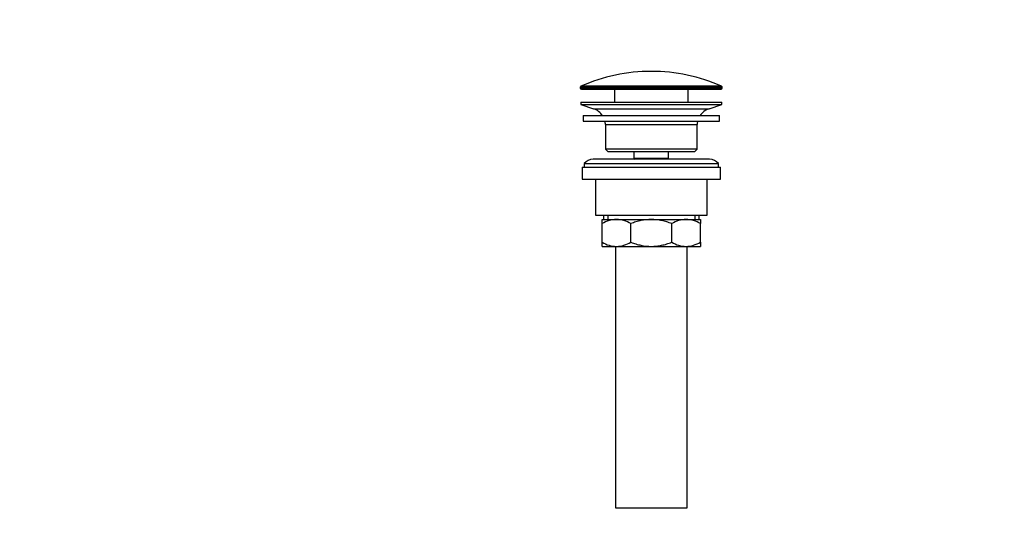
# Model space of a CAD drawing. Units: millimetres. Extents: x 0 to 1478, y 0 to 1758.
# Drawn here: x 440 to 881, y 795 to 1018 of the extents above; entities that cross this region are included whole.
import ezdxf
from ezdxf import colors
from ezdxf.entities.mleader import LeaderData, LeaderLine
from ezdxf.math import Vec2, Vec3

# ---------------------------------------------------------------- set-up
doc = ezdxf.new("R2010")
doc.units = ezdxf.units.MM
doc.layers.add('DV1_Défaut', color=7, linetype='Continuous')
doc.layers.add('Défaut', color=7, linetype='Continuous')

# ---------------------------------------------------------------- blocks, each defined once
blk = doc.blocks.new('_DOT')
at = {"color": 0}
blk.add_line((0, 0), (-1, 0), dxfattribs=at)
at = {"color": 0, "const_width": 0.333}
blk.add_lwpolyline([(-0.1665, 0, 1), (0.1665, 0, 1)], format="xyb", close=True, dxfattribs=at)
blk = doc.blocks.new('SE')
at = {"layer": 'DV1_Défaut', "color": 7, "linetype": 'Continuous'}
for p, q in [((691.17, 987.77), (754.67, 987.77)), ((691.17, 987.77), (691.17, 987.39)), ((754.67, 987.39), (691.17, 987.39)), ((754.37, 988.22), (691.46, 988.22)), ((691.67, 986.89), (754.17, 986.89)), ((706.42, 986.89), (706.42, 981.09)), ((739.42, 981.09), (739.42, 986.89)), ((754.67, 987.39), (754.67, 987.77)), ((691.42, 981.09), (754.42, 981.09)), ((691.42, 981.09), (691.42, 980.09)), ((691.42, 980.09), (754.42, 980.09)), ((691.42, 980.09), (697.1, 978.16)), ((697.1, 978.16), (748.74, 978.16)), ((748.74, 978.16), (754.42, 980.09)), ((754.42, 980.09), (754.42, 981.09)), ((692.42, 975.09), (753.42, 975.09)), ((692.42, 975.09), (692.42, 972.59)), ((753.42, 972.59), (753.42, 975.09)), ((692.42, 972.59), (753.42, 972.59)), ((702.42, 971.09), (743.42, 971.09)), ((702.42, 971.09), (702.42, 960.09)), ((743.42, 960.09), (743.42, 971.09)), ((743.42, 960.09), (702.42, 960.09)), ((702.42, 960.09), (703.42, 959.09)), ((742.42, 959.09), (743.42, 960.09)), ((703.42, 959.09), (742.42, 959.09)), ((715.17, 959.09), (715.17, 956.09)), ((715.17, 956.09), (730.67, 956.09)), ((715.17, 956.09), (715.63, 955.59)), ((730.2, 955.59), (730.67, 956.09)), ((730.67, 956.09), (730.67, 959.09)), ((691.92, 952.09), (753.92, 952.09)), ((691.92, 952.09), (691.92, 946.59)), ((692.92, 953.59), (752.92, 953.59)), ((692.92, 953.59), (692.92, 952.09)), ((748.92, 955.59), (696.92, 955.59)), ((752.92, 952.09), (752.92, 953.59)), ((753.92, 946.59), (753.92, 952.09)), ((691.92, 946.59), (753.92, 946.59)), ((697.92, 946.59), (697.92, 930.59)), ((747.92, 930.59), (747.92, 946.59)), ((697.92, 930.59), (747.92, 930.59)), ((701.57, 930.59), (701.57, 928.59)), ((703.44, 930.59), (703.44, 928.59)), ((742.39, 930.59), (742.39, 928.59)), ((744.27, 928.59), (744.27, 930.59)), ((700.92, 928.59), (707.36, 928.59)), ((700.92, 926.78), (700.92, 928.59)), ((700.92, 918.4), (700.92, 926.78)), ((707.36, 928.59), (722.92, 928.59)), ((713.8, 918.4), (713.8, 926.78)), ((722.92, 928.59), (738.47, 928.59)), ((732.03, 918.4), (732.03, 926.78)), ((738.47, 928.59), (744.92, 928.59)), ((744.92, 928.59), (744.92, 926.78)), ((744.92, 918.4), (744.92, 926.78)), ((700.92, 916.59), (700.92, 918.4)), ((700.92, 916.59), (707.36, 916.59)), ((706.92, 916.59), (706.92, 799.59)), ((707.36, 916.59), (722.92, 916.59)), ((722.92, 916.59), (738.47, 916.59)), ((738.47, 916.59), (744.92, 916.59)), ((738.92, 799.59), (738.92, 916.59)), ((744.92, 918.4), (744.92, 916.59)), ((706.92, 799.59), (738.92, 799.59))]:
    blk.add_line(p, q, dxfattribs=at)
for centre, radius, start, end in [((722.92, 917.37), 77.52, 90, 113.9367), ((722.92, 917.37), 77.52, 66.0633, 90), ((691.67, 987.77), 0.5, 113.9367, 180), ((691.67, 987.39), 0.5, 180, 270), ((754.17, 987.39), 0.5, 270, 0), ((754.17, 987.77), 0.5, 0, 66.0633), ((694.57, 970.72), 7.85, 33.7747, 71.2375), ((751.26, 970.72), 7.85, 108.7625, 146.2253), ((694.57, 970.72), 7.85, 2.6706, 13.7446), ((751.26, 970.72), 7.85, 166.2554, 177.3294), ((696.92, 950.59), 5, 90, 143.1301), ((748.92, 950.59), 5, 36.8699, 90), ((707.67, 915.13), 13.46, 91.3148, 120.1082), ((707.11, 915.34), 13.25, 59.6607, 88.9163), ((738.78, 915.13), 13.46, 91.3148, 120.1082), ((738.22, 915.34), 13.25, 59.6607, 88.9163), ((707.61, 929.84), 13.25, 239.6607, 268.9163), ((707.05, 930.05), 13.46, 271.3148, 300.1082), ((738.72, 929.84), 13.25, 239.6607, 268.9163), ((738.16, 930.05), 13.46, 271.3148, 300.1082)]:
    blk.add_arc(centre, radius, start, end, dxfattribs=at)
for points, knots in [([(722.92, 928.59), (721.35, 928.59), (719.81, 928.42), (717.53, 927.95), (716.77, 927.76), (715.27, 927.31), (714.53, 927.06), (713.8, 926.78)], [0, 0, 0, 0, 0.5, 0.5, 0.75, 0.75, 1, 1, 1, 1]), ([(732.03, 926.78), (731.3, 927.05), (730.57, 927.31), (729.07, 927.76), (728.31, 927.95), (726.79, 928.26), (726.03, 928.38), (724.87, 928.51), (724.48, 928.54), (723.7, 928.58), (723.31, 928.59), (722.92, 928.59)], [0, 0, 0, 0, 0.25, 0.25, 0.5, 0.5, 0.75, 0.75, 0.875, 0.875, 1, 1, 1, 1]), ([(713.8, 918.4), (714.53, 918.12), (715.27, 917.87), (716.77, 917.42), (717.53, 917.23), (719.81, 916.76), (721.35, 916.59), (722.92, 916.59)], [0, 0, 0, 0, 0.25, 0.25, 0.5, 0.5, 1, 1, 1, 1]), ([(722.92, 916.59), (723.31, 916.59), (723.7, 916.6), (724.48, 916.64), (724.87, 916.67), (726.03, 916.8), (726.79, 916.92), (728.31, 917.23), (729.07, 917.42), (730.57, 917.87), (731.3, 918.13), (732.03, 918.4)], [0, 0, 0, 0, 0.125, 0.125, 0.25, 0.25, 0.5, 0.5, 0.75, 0.75, 1, 1, 1, 1])]:
    blk.add_open_spline(points, degree=3, knots=knots, dxfattribs=at)

msp = doc.modelspace()

# ---------------------------------------------------------------- block references
at = {"layer": 'Défaut'}
msp.add_blockref('SE', (0, 0), dxfattribs=at)

# ---------------------------------------------------------------- leaders
at = {"layer": 'Défaut', "color": 7, "linetype": 'Continuous'}
ml = msp.add_multileader_mtext('Standard', dxfattribs=at)
ml.set_content('{\\pxsm0.9;\\fSolid Edge ISO|b1||i0||c0|p34;\\W1.;06/02/2018\\P}', color=256)
ml.set_leader_properties()
ml.set_arrow_properties(name='DOT')
ml.build(insert=Vec2(0, 0))
ml.multileader.update_dxf_attribs({"leader_type": 0, "dogleg_length": 0, "arrow_head_size": 12})
ctx = ml.context
ctx.base_point, ctx.char_height, ctx.arrow_head_size, ctx.landing_gap_size = Vec3(1390.41, 1750.71), 12, 12, 4.2
notes = []
notes.append((ctx, [(0, (0, 0, 0), (0, 0), (1, 0), 1, [])]))
ctx.mtext.insert = Vec3(1392.41, 1756.83)
for ctx, leaders in notes:
    for number, flags, end, landing, length, lines in leaders:
        leader = LeaderData()
        leader.index, (leader.has_last_leader_line, leader.has_dogleg_vector, leader.attachment_direction) = number, flags
        leader.last_leader_point, leader.dogleg_vector, leader.dogleg_length = Vec3(end), Vec3(landing), length
        for number, points, colour, breaks in lines:
            line = LeaderLine()
            line.index, line.vertices, line.color, line.breaks = number, Vec3.list(points), colors.encode_raw_color(colour), breaks
            leader.lines.append(line)
        ctx.leaders.append(leader)

doc.saveas('drawing.dxf')
